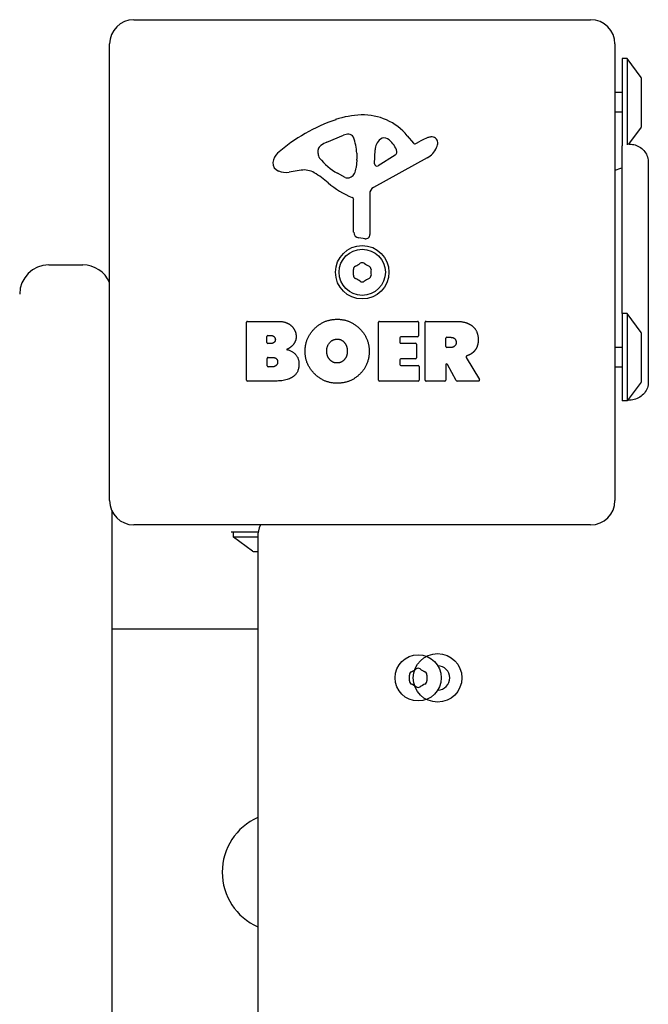
# Model space of a CAD drawing. Units: millimetres. Extents: x -5025 to 3915, y -2554 to 3797.
# Drawn here: x -1277 to -1148, y -174 to 29 of the extents above; entities that cross this region are included whole.
import ezdxf

# ---------------------------------------------------------------- set-up
doc = ezdxf.new("R2010")
doc.units = ezdxf.units.MM
doc.header["$LTSCALE"] = 50
doc.layers.add('SW_Toestellen', color=2, linetype='Continuous')

msp = doc.modelspace()

# ---------------------------------------------------------------- linework, layer by layer
at = {"layer": 'SW_Toestellen'}
for p, q in [((-1253.5, 29), (-1159.5, 29)), ((-1258.5, -70), (-1258.5, 24)), ((-1154.5, 24), (-1154.5, -70)), ((-1153, 21), (-1153, 3)), ((-1152, 21), (-1153, 21)), ((-1152, 21), (-1152, 3.23)), ((-1149.1, 17.1), (-1152, 21)), ((-1149, 7.2), (-1149, 16.8)), ((-1153, 14.01), (-1154.5, 14.01)), ((-1153, 9.99), (-1154.5, 9.99)), ((-1149.1, 6.9), (-1151.74, 3.35)), ((-1213.77, 3.81), (-1210.36, 5.23)), ((-1197.23, 5.11), (-1195.98, 3.58)), ((-1215.59, 1.43), (-1215.59, 2.19)), ((-1203.95, -0.66), (-1203.87, 2.19)), ((-1195.49, 3.49), (-1194.55, 4)), ((-1153, -31.5), (-1153, 3)), ((-1207.65, 0.1), (-1207.76, -1.46)), ((-1207.64, 1.55), (-1207.64, 0.31)), ((-1193.12, 0.55), (-1204.19, -5.52)), ((-1199.76, 1.14), (-1203.23, -1.07)), ((-1219.08, -1.99), (-1221.57, -2.38)), ((-1147.63, -0.39), (-1147.63, -0.39)), ((-1210.02, -3.48), (-1211.6, -2.61)), ((-1208.27, -14.74), (-1208.27, -8)), ((-1204.97, -6.85), (-1204.91, -15.2)), ((-1205.93, -16.1), (-1207.22, -15.93)), ((-1271, -21.5), (-1264, -21.5)), ((-1153, -31.5), (-1153, -49.5)), ((-1152, -31.5), (-1153, -31.5)), ((-1152, -31.5), (-1152, -49.5)), ((-1149.1, -35.4), (-1152, -31.5)), ((-1230.31, -45.19), (-1230.31, -33.3)), ((-1230.11, -33.1), (-1223.7, -33.1)), ((-1203.16, -45.19), (-1203.16, -33.3)), ((-1202.96, -33.1), (-1195.12, -33.1)), ((-1194.92, -33.3), (-1194.92, -36.08)), ((-1193.58, -45.19), (-1193.58, -33.3)), ((-1193.38, -33.1), (-1187.24, -33.1)), ((-1226.11, -37.47), (-1226.11, -36.21)), ((-1225.91, -36.01), (-1225.32, -36.01)), ((-1198.75, -36.48), (-1198.75, -37.42)), ((-1195.12, -36.28), (-1198.55, -36.28)), ((-1189.12, -36.39), (-1188.37, -36.39)), ((-1149, -45.3), (-1149, -35.7)), ((-1225.25, -37.67), (-1225.91, -37.67)), ((-1198.55, -37.62), (-1195.54, -37.62)), ((-1195.34, -37.82), (-1195.34, -40.61)), ((-1189.32, -38.31), (-1189.32, -36.59)), ((-1188.31, -38.51), (-1189.12, -38.51)), ((-1153, -38.49), (-1154.5, -38.49)), ((-1225.89, -40.52), (-1225.07, -40.52)), ((-1185.12, -40.53), (-1182.37, -45.08)), ((-1226.09, -42.28), (-1226.09, -40.72)), ((-1225, -42.48), (-1225.89, -42.48)), ((-1198.75, -41.01), (-1198.75, -41.99)), ((-1195.54, -40.81), (-1198.55, -40.81)), ((-1198.55, -42.19), (-1195, -42.19)), ((-1194.8, -42.39), (-1194.8, -45.19)), ((-1189.32, -42.07), (-1189.32, -45.19)), ((-1187.16, -45.28), (-1188.95, -41.97)), ((-1153, -42.51), (-1154.5, -42.51)), ((-1224.39, -45.39), (-1230.11, -45.39)), ((-1195, -45.39), (-1202.96, -45.39)), ((-1189.52, -45.39), (-1193.38, -45.39)), ((-1182.54, -45.39), (-1186.98, -45.39)), ((-1149.1, -45.6), (-1152, -49.5)), ((-1147.63, -45.59), (-1147.63, -45.59)), ((-1152, -49.5), (-1153, -49.5)), ((-1258, -770.82), (-1258, -72.18)), ((-1159.5, -75), (-1253.5, -75)), ((-1233, -76.5), (-1233.5, -76.5)), ((-1227.92, -76.5), (-1233, -76.5)), ((-1233, -77.5), (-1233, -76.5)), ((-1228, -77.5), (-1233, -77.5)), ((-1229.1, -80.4), (-1233, -77.5)), ((-1228, -77.5), (-1228, -397.5)), ((-1228.8, -80.5), (-1228, -80.5)), ((-1228, -96.5), (-1258, -96.5))]:
    msp.add_line(p, q, dxfattribs=at)
for centre, radius in [((-1206.5, -23), 5.5), ((-1206.5, -23), 4.75), ((-1195, -106.5), 4.75), ((-1191, -106.5), 5)]:
    msp.add_circle(centre, radius, dxfattribs=at)
for centre, radius, start, end in [((-1253.5, 24), 5, 90, 180), ((-1159.5, 24), 5, 0, 90), ((-1149.5, 16.8), 0.5, 0, 36.6342), ((-1200.42, -25.46), 35.79, 108.8323, 131.023), ((-1206.06, -8.94), 18.35, 92.1302, 108.8323), ((-1206.3, -2.34), 11.73, 39.3689, 92.1302), ((-1149.5, 7.2), 0.5, 323.3658, 0), ((-1209.33, 2.77), 2.67, 88.8881, 112.6753), ((-1209.29, 4.4), 1.04, 22.3905, 88.8881), ((-1216.88, 1.27), 9.24, 1.6935, 22.3905), ((-1200.93, 2.1), 2.94, 128.9493, 178.2808), ((-1201.99, 3.42), 1.25, 56.4075, 128.9493), ((-1204.08, 0.27), 5.03, 22.4006, 56.4075), ((-1188.96, -6.2), 11.64, 110.2655, 118.7438), ((-1192.02, 2.08), 2.81, 96.8811, 110.2655), ((-1192.21, 3.66), 1.21, 72.7179, 96.8811), ((-1192.22, 3.61), 1.27, 342.1674, 72.7179), ((-1215.2, 2.19), 0.391, 159.0675, 180), ((-1213.94, 1.71), 1.75, 127.5187, 159.0675), ((-1211.65, -1.27), 5.5, 112.6753, 127.5187), ((-1200.22, 1.86), 0.856, 302.4938, 22.4006), ((-1195.68, 3.83), 0.391, 219.3689, 298.7438), ((-1195.21, 4.35), 4.33, 298.7438, 337.3888), ((-1197.53, 5.31), 6.85, 337.3888, 342.1674), ((-1222.08, -0.56), 2.8, 131.023, 176.8903), ((-1214.12, 1.43), 1.47, 180, 217.8686), ((-1205.88, 7.83), 11.91, 217.8686, 241.2927), ((-1210.65, 0.31), 3.01, 355.9397, 0), ((-1223.12, -0.51), 1.76, 176.8903, 248.9789), ((-1218.45, -6.03), 4.09, 59.4322, 98.9192), ((-1210.79, -1.25), 3.04, 331.6277, 355.9397), ((-1203.48, -0.68), 0.47, 178.2808, 302.4938), ((-1152, -7.5), 6, 99.5941, 114.6243), ((-1222.23, 1.8), 4.23, 248.9789, 278.9192), ((-1226.1, -18.98), 19.13, 48.8223, 59.4322), ((-1209.63, -2.78), 0.805, 241.2927, 268.1545), ((-1209.6, -1.89), 1.69, 268.1545, 331.6277), ((-1202.55, 7.94), 16.64, 228.8223, 248.834), ((-1203.46, -6.84), 1.51, 118.7438, 180.391), ((-1208.72, -8), 0.452, 0, 68.834), ((-1207.06, -14.74), 1.2, 180, 262.5394), ((-1205.82, -15.21), 0.903, 262.5394, 0.391), ((-1271, -27.5), 6, 90, 180), ((-1264, -27.5), 6, 23.5565, 90), ((-1207.59, -22.37), 0.712, 115.9507, 184.0493), ((-1211.49, -14.36), 8.2, 295.9507, 304.0493), ((-1206.5, -21.74), 0.712, 55.9507, 124.0493), ((-1201.51, -14.36), 8.2, 235.9507, 244.0493), ((-1205.41, -22.37), 0.712, 355.9507, 64.0493), ((-1216.48, -23), 8.2, 355.9507, 4.0493), ((-1207.59, -23.63), 0.712, 175.9507, 244.0493), ((-1211.49, -31.64), 8.2, 55.9507, 64.0493), ((-1201.51, -31.64), 8.2, 115.9507, 124.0493), ((-1205.41, -23.63), 0.712, 295.9507, 4.0493), ((-1196.52, -23), 8.2, 175.9507, 184.0493), ((-1206.5, -24.26), 0.712, 235.9507, 304.0493), ((-1230.11, -33.3), 0.2, 90, 180), ((-1202.96, -33.3), 0.2, 90, 180), ((-1195.12, -33.3), 0.2, 0, 90), ((-1193.38, -33.3), 0.2, 90, 180), ((-1225.91, -36.21), 0.2, 90, 180), ((-1198.55, -36.48), 0.2, 90, 180), ((-1195.12, -36.08), 0.2, 270, 0), ((-1189.12, -36.59), 0.2, 90, 180), ((-1149.5, -35.7), 0.5, 0, 36.6342), ((-1225.91, -37.47), 0.2, 180, 270), ((-1198.55, -37.42), 0.2, 180, 270), ((-1195.54, -37.82), 0.2, 0, 90), ((-1189.12, -38.31), 0.2, 180, 270), ((-1225.89, -40.72), 0.2, 90, 180), ((-1225.89, -42.28), 0.2, 180, 270), ((-1198.55, -41.01), 0.2, 90, 180), ((-1198.55, -41.99), 0.2, 180, 270), ((-1195.54, -40.61), 0.2, 270, 0), ((-1195, -42.39), 0.2, 0, 90), ((-1189.12, -42.07), 0.2, 28.4065, 180), ((-1230.11, -45.19), 0.2, 180, 270), ((-1202.96, -45.19), 0.2, 180, 270), ((-1195, -45.19), 0.2, 270, 0), ((-1193.38, -45.19), 0.2, 180, 270), ((-1189.52, -45.19), 0.2, 270, 0), ((-1186.98, -45.19), 0.2, 208.4065, 270), ((-1182.54, -45.19), 0.2, 270, 31.1549), ((-1149.5, -45.3), 0.5, 323.3658, 0), ((-1253.5, -70), 5, 180, 270), ((-1159.5, -70), 5, 270, 0), ((-1222, -77.5), 6, 155.3757, 180), ((-1228.8, -80), 0.5, 233.3658, 270), ((-1196.09, -105.87), 0.712, 115.9507, 184.0493), ((-1199.99, -97.86), 8.2, 295.9507, 304.0493), ((-1195, -105.24), 0.712, 55.9507, 124.0493), ((-1190.01, -97.86), 8.2, 235.9507, 244.0493), ((-1193.91, -105.87), 0.712, 355.9507, 64.0493), ((-1191, -106.5), 2.5, 270.8953, 89.1047), ((-1204.98, -106.5), 8.2, 355.9507, 4.0493), ((-1196.09, -107.13), 0.712, 175.9507, 244.0493), ((-1193.91, -107.13), 0.712, 295.9507, 4.0493), ((-1185.02, -106.5), 8.2, 175.9507, 184.0493), ((-1199.99, -115.14), 8.2, 55.9507, 64.0493), ((-1195, -107.76), 0.712, 235.9507, 304.0493), ((-1190.01, -115.14), 8.2, 115.9507, 124.0493), ((-1223, -146.5), 12.33, 113.9337, 246.0663)]:
    msp.add_arc(centre, radius, start, end, dxfattribs=at)
for points, knots in [([(-1151.74, 3.35), (-1151.37, 3.38), (-1150.99, 3.36), (-1150.23, 3.2), (-1149.84, 3.05), (-1149.14, 2.64), (-1148.81, 2.37), (-1148.28, 1.76), (-1148.06, 1.4), (-1147.76, 0.65), (-1147.66, 0.24), (-1147.64, -0.21), (-1147.64, -0.26), (-1147.63, -0.33), (-1147.63, -0.35), (-1147.63, -0.37), (-1147.63, -0.38), (-1147.63, -0.38), (-1147.63, -0.38), (-1147.63, -0.38), (-1147.63, -0.38), (-1147.63, -0.38), (-1147.63, -0.38), (-1147.63, -0.39), (-1147.63, -0.39), (-1147.63, -0.39)], [0.1306816, 0.1306816, 0.1306816, 0.1306816, 0.2422711, 0.2422711, 0.364242, 0.364242, 0.4865259, 0.4865259, 0.6087166, 0.6087166, 0.7305671, 0.7305671, 0.745574, 0.745574, 0.7512006, 0.7512006, 0.7522556, 0.7522556, 0.752442, 0.752442, 0.7525352, 0.7525352, 0.7525818, 0.7525818, 0.7526051, 0.7526051, 0.7526051, 0.7526051]), ([(-1147.63, -0.39), (-1147.63, -0.4), (-1147.63, -0.4), (-1147.63, -0.48), (-1147.63, -0.54), (-1147.63, -0.77), (-1147.63, -1), (-1147.63, -1.99), (-1147.63, -3.08), (-1147.63, -5.91), (-1147.63, -7.67), (-1147.63, -11.64), (-1147.63, -13.88), (-1147.63, -18.56), (-1147.63, -21.05), (-1147.63, -25.95), (-1147.63, -28.41), (-1147.63, -33.04), (-1147.63, -35.26), (-1147.63, -38.64), (-1147.63, -39.96), (-1147.63, -41.45), (-1147.63, -41.8), (-1147.63, -42.91), (-1147.63, -43.57), (-1147.63, -44.94), (-1147.63, -45.44), (-1147.63, -45.58), (-1147.63, -45.58), (-1147.63, -45.59)], [0, 0, 0, 0, 0.163594, 0.163594, 0.326333, 0.326333, 0.645733, 0.645733, 1.381658, 1.381658, 2.118224, 2.118224, 2.853948, 2.853948, 3.588891, 3.588891, 4.323078, 4.323078, 5.066079, 5.066079, 5.625189, 5.625189, 5.810346, 5.810346, 6.246807, 6.246807, 6.9659, 6.9659, 7.079042, 7.079042, 7.079042, 7.079042]), ([(-1185.02, -40.24), (-1185.05, -40.25), (-1185.07, -40.27), (-1185.11, -40.3), (-1185.12, -40.32), (-1185.14, -40.37), (-1185.15, -40.4), (-1185.15, -40.44), (-1185.15, -40.46), (-1185.14, -40.5), (-1185.13, -40.52), (-1185.12, -40.53)], [0, 0, 0, 0, 0.00781289, 0.00781289, 0.01562578, 0.01562578, 0.02343867, 0.02343867, 0.02938866, 0.02938866, 0.03533865, 0.03533865, 0.03533865, 0.03533865]), ([(-1147.63, -45.59), (-1147.63, -45.59), (-1147.63, -45.59), (-1147.63, -45.59), (-1147.63, -45.59), (-1147.63, -45.59), (-1147.63, -45.6), (-1147.63, -46), (-1147.7, -46.4), (-1147.97, -47.17), (-1148.18, -47.55), (-1148.7, -48.2), (-1149.02, -48.49), (-1149.74, -48.94), (-1150.14, -49.11), (-1150.94, -49.31), (-1151.36, -49.34), (-1151.8, -49.31), (-1151.82, -49.3), (-1151.85, -49.3)], [0, 0, 0, 0, 0.0000293, 0.0000293, 0.0004199, 0.0004199, 0.0008741, 0.0008741, 0.1211775, 0.1211775, 0.2452809, 0.2452809, 0.3721166, 0.3721166, 0.4987062, 0.4987062, 0.6214403, 0.6214403, 0.6295955, 0.6295955, 0.6295955, 0.6295955])]:
    msp.add_open_spline(points, degree=3, knots=knots, dxfattribs=at)
for points, degree in [([(-1223.7, -33.1), (-1222.25, -33.1), (-1221.24, -33.89)], 2), ([(-1221.24, -33.89), (-1220.16, -34.76), (-1220.11, -36.17)], 2), ([(-1218.27, -39.18), (-1218.23, -36.49), (-1214.4, -32.68), (-1211.71, -32.67)], 2), ([(-1211.71, -32.67), (-1209, -32.66), (-1205.08, -36.53), (-1205.08, -39.23)], 2), ([(-1187.24, -33.1), (-1185.27, -33.1), (-1184.1, -33.88)], 2), ([(-1184.1, -33.88), (-1182.68, -34.81), (-1182.64, -36.83)], 2), ([(-1225.32, -36.01), (-1224.93, -36.01), (-1224.42, -36.47), (-1224.39, -36.83)], 2), ([(-1220.11, -36.17), (-1220.07, -37.08), (-1220.67, -37.85)], 2), ([(-1188.37, -36.39), (-1187.24, -36.39), (-1187.18, -37.37)], 2), ([(-1224.39, -36.83), (-1224.38, -37.18), (-1224.9, -37.67), (-1225.25, -37.67)], 2), ([(-1220.67, -37.85), (-1221.2, -38.55), (-1222.06, -38.9)], 2), ([(-1213.82, -39.31), (-1213.86, -38.31), (-1212.65, -36.79), (-1211.69, -36.76)], 2), ([(-1211.69, -36.76), (-1210.77, -36.72), (-1210.16, -37.48)], 2), ([(-1210.16, -37.48), (-1209.6, -38.17), (-1209.58, -39.16)], 2), ([(-1187.18, -37.37), (-1187.15, -37.89), (-1187.82, -38.51), (-1188.31, -38.51)], 2), ([(-1182.64, -36.83), (-1182.61, -38.17), (-1183.3, -39.06)], 2), ([(-1225.07, -40.52), (-1223.95, -40.52), (-1223.92, -41.46)], 2), ([(-1222.06, -38.9), (-1219.53, -39.59), (-1219.52, -41.87)], 2), ([(-1211.78, -45.84), (-1214.49, -45.79), (-1218.29, -41.88), (-1218.27, -39.18)], 2), ([(-1213.21, -40.96), (-1213.79, -40.29), (-1213.82, -39.31)], 2), ([(-1209.58, -39.16), (-1209.55, -40.14), (-1210.09, -40.87)], 2), ([(-1205.08, -39.23), (-1205.08, -42.14), (-1207.07, -44.03)], 2), ([(-1184.59, -40.06), (-1184.86, -40.18), (-1185.02, -40.24)], 2), ([(-1183.3, -39.06), (-1183.78, -39.71), (-1184.59, -40.06)], 2), ([(-1223.92, -41.46), (-1223.9, -41.89), (-1224.55, -42.48), (-1225, -42.48)], 2), ([(-1219.52, -41.87), (-1219.5, -45.39), (-1224.39, -45.39)], 2), ([(-1211.64, -41.67), (-1212.6, -41.69), (-1213.21, -40.96)], 2), ([(-1210.09, -40.87), (-1210.68, -41.65), (-1211.64, -41.67)], 2), ([(-1207.07, -44.03), (-1209, -45.89), (-1211.78, -45.84)], 2), ([(-1233, -76.57), (-1233.17, -76.54), (-1233.33, -76.52), (-1233.5, -76.5)], 3)]:
    msp.add_open_spline(points, degree=degree, dxfattribs=at)

doc.saveas('drawing.dxf')
